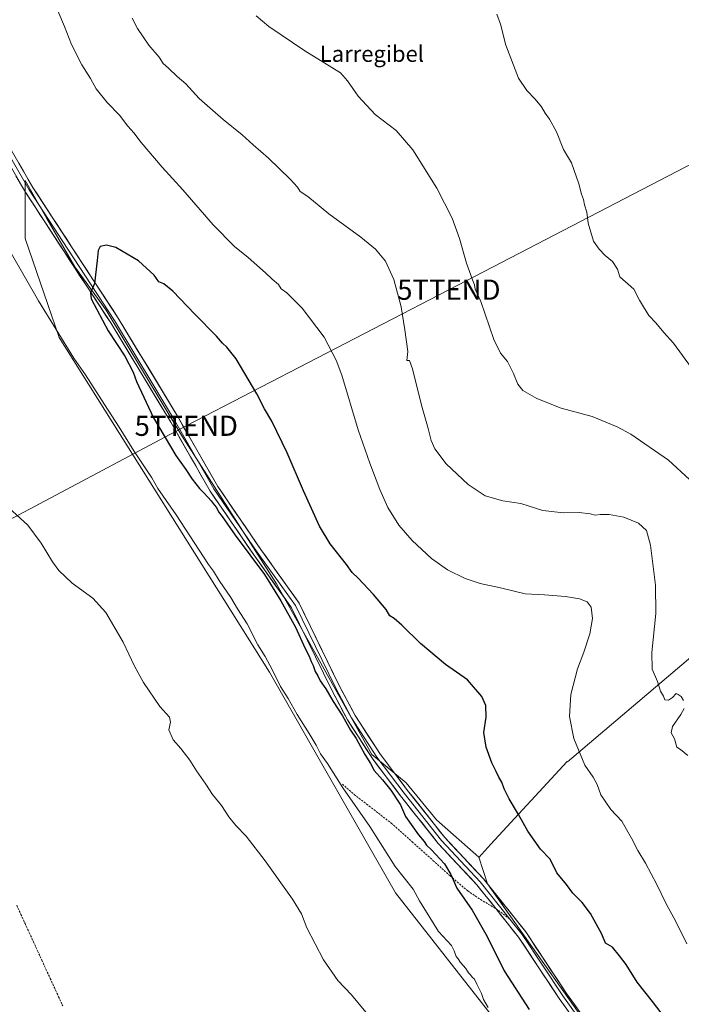
# Model space of a CAD drawing. Units: metres. Extents: x 600424 to 603867, y 4743044 to 4745408.
# Drawn here: x 603345 to 603673, y 4743957 to 4744445 of the extents above; entities that cross this region are included whole.
import ezdxf
from ezdxf.enums import TextEntityAlignment as Align

# ---------------------------------------------------------------- set-up
doc = ezdxf.new("R2010")
doc.units = ezdxf.units.M
doc.header["$MEASUREMENT"] = 0
doc.linetypes.add('TRAZOSX2', pattern=[1.5, 1, -0.5])
doc.layers.get('0').update_dxf_attribs({"lineweight": 5})
for name, color, linetype, lineweight in [('Arbolado forestal CxS', 92, 'Continuous', 0), ('Corriente artificial lineal', 5, 'TRAZOSX2', 13), ('Cultivos herbáceos CxS', 92, 'Continuous', 0), ('Curva de nivel maestra', 36, 'Continuous', 30), ('Curva de nivel normal', 36, 'Continuous', 0), ('Layer 0', 7, 'Continuous', 0), ('Pastizal CxS', 92, 'Continuous', 0), ('Senda', 19, 'TRAZOSX2', 0), ('Tendido', 6, 'Continuous', 0), ('Texto cartográfico', 19, 'Continuous', 0), ('Torre de tendido puntual', 7, 'Continuous', 0)]:
    doc.layers.add(name, color=color, linetype=linetype, lineweight=lineweight)
doc.styles.add('Arial', font='txt', dxfattribs={"height": 0.2})

# ---------------------------------------------------------------- blocks, each defined once
blk = doc.blocks.new('*U151')
at = {"layer": 'Cultivos herbáceos CxS', "color": 92, "linetype": 'Continuous', "lineweight": 0}
blk.add_polyline3d([(603717.7507, 4744163.2692, 427.6423), (603662.111, 4744116.0449, 439.8337), (603616.3942, 4744077.2427, 445.7787), (603616.1207, 4744077.4653, 445.7976), (603578.3715, 4744036.3619, 451.8363), (603572.4233, 4744029.8855, 451.9891), (603572.3516, 4744029.9491, 451.9874), (603551.4465, 4744048.4659, 451.3159), (603536.3373, 4744066.7807, 451.1538), (603519.4435, 4744080.915, 450.7034), (603472.1059, 4744165.3575, 450.6884), (603424.77, 4744239.5647, 451.6594), (603387.6677, 4744300.9786, 450.2846), (603372.0679, 4744322.5611, 449.1302), (603358.311, 4744346.4343, 448.5658), (603347.4695, 4744365.2474, 447.9812), (603347.4689, 4744336.5718, 446.1967), (603364.3613, 4744287.4941, 444.9353), (603468.6688, 4744121.6877, 444.7875), (603531.132, 4744012.3696, 444.0464), (603642.7562, 4743869.9853, 444.9241)], dxfattribs=at)
blk = doc.blocks.new('5TTEND')
blk.add_text('5TTEND', height=10).set_placement((0, 0), align=Align.MIDDLE_CENTER)

msp = doc.modelspace()

# ---------------------------------------------------------------- linework, layer by layer
at = {"layer": 'Arbolado forestal CxS', "color": 92, "linetype": 'Continuous', "lineweight": 0}
for points in [[(603642.76, 4743869.99, 444.92), (603531.13, 4744012.37, 444.05), (603468.67, 4744121.69, 444.79), (603364.36, 4744287.49, 444.94), (603347.47, 4744336.57, 446.2), (603347.47, 4744365.25, 447.98), (603358.31, 4744346.43, 448.57), (603372.07, 4744322.56, 449.13), (603387.67, 4744300.98, 450.28), (603424.77, 4744239.56, 451.66), (603472.11, 4744165.36, 450.69), (603519.44, 4744080.91, 450.7), (603536.34, 4744066.78, 451.15), (603551.45, 4744048.47, 451.32), (603572.35, 4744029.95, 451.99), (603576.77, 4744016.7, 451.9), (603641.68, 4743924.89, 454.06)], [(603572.35, 4744029.95, 451.99), (603551.45, 4744048.47, 451.32), (603536.34, 4744066.78, 451.15), (603519.44, 4744080.91, 450.7), (603472.11, 4744165.36, 450.69), (603424.77, 4744239.56, 451.66), (603387.67, 4744300.98, 450.28), (603372.07, 4744322.56, 449.13), (603358.31, 4744346.43, 448.57), (603347.47, 4744365.25, 447.98), (603347.47, 4744336.57, 446.2), (603364.36, 4744287.49, 444.94), (603468.67, 4744121.69, 444.79), (603531.13, 4744012.37, 444.05), (603642.76, 4743869.99, 444.92), (603738.52, 4743760.34, 448.59), (603791.18, 4743711.77, 452.2)], [(603572.35, 4744029.95, 451.99), (603576.77, 4744016.7, 451.9), (603641.68, 4743924.89, 454.06), (603690.83, 4743866.47, 454.84), (603762.23, 4743785.79, 455.62), (603784.49, 4743748.7, 455.45), (603790.98, 4743730.15, 455.08), (603797.14, 4743717.36, 454.7)]]:
    msp.add_polyline3d(points, dxfattribs=at)
at = {"layer": 'Corriente artificial lineal', "color": 5, "linetype": 'TRAZOSX2', "lineweight": 13}
msp.add_polyline3d([(603343.32, 4744006.17, 436.18), (603345.39, 4744001.64, 436.13), (603347.47, 4743997.1, 436.19), (603349.55, 4743992.57, 436.13), (603351.62, 4743988.03, 435.9), (603353.7, 4743983.5, 436.12), (603355.77, 4743978.96, 435.66), (603357.85, 4743974.43, 435.89), (603359.92, 4743969.89, 435.91), (603362, 4743965.36, 435.95), (603364.07, 4743960.82, 435.73), (603366.15, 4743956.29, 435.48)], dxfattribs=at)
at = {"layer": 'Cultivos herbáceos CxS', "color": 92, "linetype": 'Continuous', "lineweight": 0}
for points in [[(603572.35, 4744029.95, 451.99), (603572.42, 4744029.89, 451.99), (603578.37, 4744036.36, 451.84), (603616.12, 4744077.47, 445.8), (603616.39, 4744077.24, 445.78), (603662.11, 4744116.04, 439.83), (603717.75, 4744163.27, 427.64), (603725.91, 4744174.41, 426.01), (603723.42, 4744204.28, 427.04), (603745, 4744218.67, 419.55), (603744.77, 4744219.71, 419.56), (603743.74, 4744219.71, 419.84), (603739.82, 4744237.86, 420.39), (603714.42, 4744276.66, 425.3), (603702.09, 4744300.29, 425.48), (603696.95, 4744355.76, 424.55), (603713.45, 4744390.1, 420.36), (603712.34, 4744408.58, 422.26), (603716.13, 4744414.88, 421.66), (603718.73, 4744433.61, 419.9), (603720.65, 4744460.22, 418.28)], [(603572.35, 4744029.95, 451.99), (603551.45, 4744048.47, 451.32), (603536.34, 4744066.78, 451.15), (603519.44, 4744080.91, 450.7), (603472.11, 4744165.36, 450.69), (603424.77, 4744239.56, 451.66), (603387.67, 4744300.98, 450.28), (603372.07, 4744322.56, 449.13), (603358.31, 4744346.43, 448.57), (603347.47, 4744365.25, 447.98), (603347.47, 4744336.57, 446.2), (603364.36, 4744287.49, 444.94), (603468.67, 4744121.69, 444.79), (603531.13, 4744012.37, 444.05), (603642.76, 4743869.99, 444.92), (603738.52, 4743760.34, 448.59), (603791.18, 4743711.77, 452.2)]]:
    msp.add_polyline3d(points, dxfattribs=at)
at = {"layer": 'Curva de nivel maestra', "color": 36, "linetype": 'Continuous', "lineweight": 30}
msp.add_polyline3d([(603667.02, 4743947.24, 450), (603658.54, 4743958.46, 450), (603650.95, 4743968.06, 450), (603645.42, 4743976.83, 450), (603642.18, 4743981.06, 450), (603638.64, 4743985.33, 450), (603635.14, 4743987.32, 450), (603633.32, 4743991.78, 450), (603627.69, 4744002.02, 450), (603623.56, 4744007.59, 450), (603619.01, 4744012.14, 450), (603615.86, 4744016.36, 450), (603611.07, 4744022.26, 450), (603607.84, 4744028.93, 450), (603602.9, 4744033.9, 450), (603596.66, 4744042.86, 450), (603592.06, 4744051.15, 450), (603587.41, 4744058.96, 450), (603584.99, 4744063.9, 450), (603583.86, 4744067.18, 450), (603582.29, 4744069.61, 450), (603580.93, 4744072.49, 450), (603578.77, 4744076.7, 450), (603576.02, 4744084.57, 450), (603574.86, 4744091.84, 450), (603576.04, 4744099.42, 450), (603575.9, 4744105.13, 450), (603573.86, 4744109.56, 450), (603566.77, 4744117.87, 450), (603555.94, 4744125.38, 450), (603543.44, 4744135.87, 450), (603534.17, 4744144.93, 450), (603530.42, 4744148.21, 450), (603528.34, 4744149.58, 450), (603526.4, 4744152.65, 450), (603520.2, 4744160.15, 450), (603512.62, 4744168.22, 450), (603509.64, 4744171, 450), (603506.73, 4744174.99, 450), (603498.74, 4744185.27, 450), (603493.45, 4744194.08, 450), (603485.48, 4744211.44, 450), (603477.44, 4744230.38, 450), (603469.72, 4744246, 450), (603466.19, 4744252.13, 450), (603462.4, 4744259.67, 450), (603452.17, 4744276.89, 450), (603447.48, 4744282.79, 450), (603445.37, 4744284.7, 450), (603442.4, 4744288.25, 450), (603431.66, 4744299.07, 450), (603420.73, 4744310.44, 450), (603416.34, 4744314.04, 450), (603413.79, 4744315.11, 450), (603411.4, 4744318.46, 450), (603403.7, 4744325.42, 450), (603392.39, 4744332.17, 450), (603387.89, 4744333.3, 450), (603384.78, 4744332.68, 450), (603383.76, 4744330.67, 450), (603383.28, 4744325.59, 450), (603381.94, 4744314.21, 450), (603379.96, 4744309.6, 450), (603380.21, 4744306.63, 450), (603388.64, 4744290.82, 450), (603396.87, 4744278.28, 450), (603401.07, 4744270.32, 450), (603402.65, 4744265.65, 450), (603411.06, 4744247.62, 450), (603422.21, 4744228.98, 450), (603427.15, 4744222.09, 450), (603430.38, 4744217.34, 450), (603433.92, 4744212.6, 450), (603436.32, 4744210.36, 450), (603439.74, 4744206.64, 450), (603441.2, 4744204.56, 450), (603442.31, 4744203.26, 450), (603443.42, 4744201.04, 450), (603445.12, 4744198.74, 450), (603451.57, 4744189.5, 450), (603466.11, 4744170.11, 450), (603474.24, 4744156.96, 450), (603481.56, 4744143.88, 450), (603486.38, 4744133.33, 450), (603488.34, 4744129.56, 450), (603489.28, 4744126.88, 450), (603490.32, 4744125, 450), (603491.34, 4744122.02, 450), (603492.53, 4744119.88, 450), (603493.68, 4744117.43, 450), (603496.58, 4744113.42, 450), (603500.15, 4744107.11, 450), (603504.79, 4744099.94, 450), (603508.84, 4744092.85, 450), (603511.56, 4744088.71, 450), (603515.88, 4744080.86, 450), (603518.68, 4744076.32, 450), (603520.54, 4744072.85, 450), (603524.71, 4744068.36, 450), (603528.85, 4744063.16, 450), (603533.56, 4744055.87, 450), (603536.03, 4744050.07, 450), (603542.51, 4744041.03, 450), (603545.24, 4744037.78, 450), (603546.49, 4744035.95, 450), (603549, 4744033.65, 450), (603555.32, 4744026.64, 450), (603558.49, 4744021.47, 450), (603561.53, 4744014.69, 450), (603569.02, 4744003.7, 450), (603576.57, 4743990.74, 450), (603584.94, 4743973.61, 450), (603597.43, 4743954.43, 450)], dxfattribs=at)
at = {"layer": 'Curva de nivel normal', "color": 36, "linetype": 'Continuous', "lineweight": 0}
for points in [[(603363.65, 4744449.4, 445), (603367.03, 4744441.65, 445), (603370.5, 4744432.66, 445), (603375.68, 4744422.56, 445), (603379.98, 4744415.91, 445), (603382.78, 4744410.74, 445), (603388.16, 4744403.91, 445), (603394.35, 4744397.65, 445), (603398.38, 4744392.26, 445), (603401.41, 4744389.01, 445), (603405, 4744384.08, 445), (603415.38, 4744371.95, 445), (603425.61, 4744360.69, 445), (603440.7, 4744343.29, 445), (603451.3, 4744332.56, 445), (603458.08, 4744327.1, 445), (603466.64, 4744319.63, 445), (603469.94, 4744316.4, 445), (603473.06, 4744313.76, 445), (603474.4, 4744311.64, 445), (603477.27, 4744309.66, 445), (603484.87, 4744302, 445), (603495.78, 4744287.74, 445), (603501.75, 4744276.21, 445), (603504.48, 4744268.81, 445), (603512.54, 4744241.82, 445), (603518.4, 4744225.31, 445), (603523.25, 4744212.11, 445), (603527.3, 4744203.26, 445), (603532.73, 4744194.58, 445), (603539.34, 4744186.91, 445), (603548.98, 4744178.04, 445), (603556.91, 4744172.3, 445), (603565.61, 4744168.02, 445), (603573.03, 4744165.66, 445), (603583.12, 4744163.42, 445), (603595.38, 4744160.47, 445), (603605.02, 4744160.06, 445), (603615.4, 4744159.21, 445), (603622.23, 4744157.97, 445), (603626.07, 4744156.52, 445), (603628.15, 4744153.89, 445), (603628.81, 4744148.27, 445), (603627.48, 4744140.68, 445), (603624.45, 4744131.61, 445), (603621.25, 4744123.27, 445), (603617.99, 4744110.6, 445), (603617.38, 4744099.69, 445), (603619.49, 4744088.81, 445), (603624.9, 4744075.62, 445), (603629.01, 4744069.69, 445), (603631.01, 4744066, 445), (603632.86, 4744060.86, 445), (603637.88, 4744053.54, 445), (603643.28, 4744047.85, 445), (603645.54, 4744043.69, 445), (603648.02, 4744039.35, 445), (603651.16, 4744033.32, 445), (603655.08, 4744027.07, 445), (603660.65, 4744016.47, 445), (603665.34, 4744006.45, 445), (603669.93, 4743998.36, 445), (603675.52, 4743986.97, 445)], [(603673.85, 4744107.63, 440), (603672.62, 4744109.64, 440), (603671.27, 4744110.6, 440), (603670.15, 4744111.03, 440), (603668.35, 4744109.07, 440), (603666.34, 4744107.77, 440), (603664.63, 4744107.96, 440), (603663.9, 4744109.7, 440), (603662.48, 4744112.31, 440), (603660.9, 4744117.02, 440), (603658.35, 4744123.16, 440), (603658.2, 4744131.34, 440), (603660.17, 4744150.66, 440), (603660.03, 4744164.79, 440), (603657.52, 4744184.53, 440), (603655.56, 4744191.79, 440), (603651.62, 4744195.53, 440), (603644.35, 4744198.54, 440), (603637.02, 4744199.84, 440), (603632.6, 4744199.85, 440), (603630.02, 4744199.46, 440), (603627.6, 4744200.15, 440), (603622.11, 4744200.8, 440), (603614.4, 4744200.54, 440), (603604.17, 4744201.8, 440), (603593.21, 4744205.2, 440), (603584.22, 4744206.64, 440), (603575.57, 4744208.98, 440), (603567.04, 4744214.59, 440), (603556.23, 4744224.85, 440), (603550.51, 4744232.38, 440), (603548.7, 4744236.46, 440), (603547.22, 4744242.37, 440), (603543.9, 4744254.03, 440), (603539.56, 4744271.97, 440), (603538.03, 4744276.11, 440), (603536.72, 4744276.12, 440), (603537.19, 4744280.62, 440), (603535.71, 4744291.23, 440), (603533.88, 4744302.63, 440), (603530.33, 4744316.26, 440), (603526.2, 4744325.34, 440), (603521.24, 4744331.32, 440), (603513.95, 4744337.31, 440), (603498.07, 4744348.82, 440), (603487.57, 4744357.35, 440), (603483.9, 4744359.87, 440), (603482.54, 4744361.94, 440), (603478.85, 4744365.99, 440), (603468.22, 4744376.31, 440), (603460.54, 4744383, 440), (603455.16, 4744387.93, 440), (603445.68, 4744395.52, 440), (603433.78, 4744405.99, 440), (603427.12, 4744413.23, 440), (603422.94, 4744416.85, 440), (603418.65, 4744420.9, 440), (603416, 4744423.25, 440), (603413.89, 4744426.38, 440), (603408.81, 4744432.34, 440), (603403.26, 4744440.62, 440), (603400.5, 4744445.75, 440)], [(603462.02, 4744446.86, 435), (603468.3, 4744441.67, 435), (603486.19, 4744429.63, 435), (603503.8, 4744418.7, 435), (603507.38, 4744414.71, 435), (603512.58, 4744407.1, 435), (603521, 4744398.03, 435), (603531.39, 4744390.01, 435), (603539.65, 4744380.58, 435), (603551.56, 4744361.57, 435), (603559.22, 4744346.72, 435), (603562.86, 4744336.6, 435), (603566.29, 4744324.38, 435), (603569.22, 4744316.14, 435), (603570.31, 4744313.59, 435), (603570.54, 4744311.49, 435), (603573.4, 4744305.34, 435), (603579.87, 4744286.49, 435), (603583.07, 4744279.7, 435), (603586.61, 4744275.66, 435), (603589.64, 4744269.72, 435), (603591.7, 4744264.32, 435), (603594.28, 4744261.3, 435), (603601.2, 4744257.31, 435), (603613.14, 4744252.44, 435), (603628.64, 4744248.28, 435), (603641.04, 4744243.21, 435), (603647.68, 4744239.64, 435), (603666.39, 4744226.69, 435), (603676.89, 4744217.2, 435)], [(603677.78, 4744272.44, 430), (603668.92, 4744284.71, 430), (603664.05, 4744289.94, 430), (603660.07, 4744294.76, 430), (603656.72, 4744298.34, 430), (603654.08, 4744302.71, 430), (603652.06, 4744306.02, 430), (603649.19, 4744311.39, 430), (603642.22, 4744317.51, 430), (603641.06, 4744321.37, 430), (603638.73, 4744325.19, 430), (603634.94, 4744328.14, 430), (603632.11, 4744331.25, 430), (603629.2, 4744335.24, 430), (603626.66, 4744344.13, 430), (603625.97, 4744349.6, 430), (603624.71, 4744353.33, 430), (603624.23, 4744355.86, 430), (603623.27, 4744358.56, 430), (603622.05, 4744363.7, 430), (603618.29, 4744374.03, 430), (603614.42, 4744380.73, 430), (603610.87, 4744389.48, 430), (603607.46, 4744395.73, 430), (603605.32, 4744398.68, 430), (603603.52, 4744401.81, 430), (603600.39, 4744405.67, 430), (603596.23, 4744409.86, 430), (603592.13, 4744415.99, 430), (603585.84, 4744432.44, 430), (603583.15, 4744442.86, 430), (603581.31, 4744447.7, 430)], [(603340.63, 4744329.31, 445), (603354.2, 4744305.62, 445), (603371.64, 4744277.23, 445), (603377.48, 4744269.07, 445), (603386.79, 4744254.38, 445), (603394.1, 4744243.12, 445), (603401.32, 4744231.3, 445), (603410.32, 4744217.99, 445), (603413.26, 4744212.74, 445), (603422.43, 4744199.71, 445), (603438.37, 4744174.99, 445), (603440.8, 4744171.75, 445), (603443.75, 4744167.03, 445), (603449.43, 4744158.71, 445), (603452.76, 4744153.04, 445), (603457.49, 4744145.61, 445), (603462.92, 4744135.18, 445), (603466.54, 4744129.42, 445), (603469.97, 4744123.02, 445), (603474.15, 4744114.56, 445), (603477.94, 4744108.58, 445), (603482.37, 4744100.67, 445), (603488.38, 4744091.34, 445), (603491.81, 4744085.44, 445), (603493.85, 4744081.15, 445), (603497.31, 4744076.4, 445), (603504.96, 4744064.42, 445), (603518.41, 4744045.18, 445), (603531, 4744025.31, 445), (603539.89, 4744014.14, 445), (603542.92, 4744008.36, 445), (603552.45, 4743993.13, 445), (603558.8, 4743986.13, 445), (603560.24, 4743983.57, 445), (603561.14, 4743980.8, 445), (603562.23, 4743979.56, 445), (603563.32, 4743977.78, 445), (603565.9, 4743974.74, 445), (603567.23, 4743972.69, 445), (603568.32, 4743971.65, 445), (603569.14, 4743970.47, 445), (603570.26, 4743969.51, 445), (603571.36, 4743967.05, 445), (603573.79, 4743962.42, 445), (603574.77, 4743959.37, 445), (603577.04, 4743955.45, 445)], [(603519.58, 4743949.3, 440), (603509.25, 4743961.84, 440), (603502.55, 4743968.94, 440), (603495.33, 4743979.12, 440), (603487.14, 4743994.98, 440), (603484.42, 4744001.84, 440), (603479.98, 4744009.18, 440), (603466.53, 4744028.14, 440), (603457, 4744040.39, 440), (603452.01, 4744045.66, 440), (603448.52, 4744050.01, 440), (603444.77, 4744055.62, 440), (603440.46, 4744061.1, 440), (603437.12, 4744066.2, 440), (603432.49, 4744072.69, 440), (603429.15, 4744078.03, 440), (603424.63, 4744083.78, 440), (603420.82, 4744088.21, 440), (603418.82, 4744093.11, 440), (603419.52, 4744096.82, 440), (603419.02, 4744099.32, 440), (603414.29, 4744104.58, 440), (603406.25, 4744116.54, 440), (603401.71, 4744124.57, 440), (603396.03, 4744136.6, 440), (603387.44, 4744151.28, 440), (603381.08, 4744158.34, 440), (603370.81, 4744165.74, 440), (603364.26, 4744172.11, 440), (603361.14, 4744176.41, 440), (603355.38, 4744185.51, 440), (603348.81, 4744194.55, 440), (603337.39, 4744204.99, 440)], [(603675.93, 4744080.31, 440), (603672.34, 4744083.34, 440), (603670.55, 4744084.54, 440), (603669.43, 4744088.6, 440), (603667.72, 4744091.57, 440), (603668.32, 4744094.67, 440), (603672.56, 4744100.67, 440), (603674.12, 4744103.59, 440)]]:
    msp.add_polyline3d(points, dxfattribs=at)
at = {"layer": 'Layer 0', "linetype": 'Continuous', "lineweight": 0}
for points in [[(603315.98, 4744435.05), (603319.3, 4744422.9), (603326.22, 4744403.77), (603333.13, 4744388.91), (603349.49, 4744360.72), (603368.67, 4744331.29), (603391.82, 4744295.9), (603421.58, 4744246.62), (603441.1, 4744212.55), (603462.6, 4744181.13), (603481.45, 4744154.68), (603501.29, 4744114), (603509.23, 4744099.11), (603521.8, 4744079.6), (603535.36, 4744061.74), (603553.88, 4744038.26), (603573.06, 4744017.75), (603587.75, 4743999.33)], [(603318.99, 4744432.38), (603321.4, 4744423.56), (603328.25, 4744404.61), (603335.09, 4744389.92), (603351.36, 4744361.87), (603370.51, 4744332.49), (603393.68, 4744297.07), (603423.48, 4744247.73), (603442.96, 4744213.72), (603464.4, 4744182.39), (603483.34, 4744155.8), (603503.25, 4744115), (603511.13, 4744100.23), (603523.6, 4744080.86), (603537.1, 4744063.09), (603555.55, 4744039.69), (603574.72, 4744019.19), (603595.68, 4743992.92), (603615.88, 4743962.45), (603637.03, 4743933.04), (603653.53, 4743909.6), (603668.98, 4743890.22)], [(603580.87, 4744004.48), (603571.39, 4744016.31), (603552.21, 4744036.82), (603533.62, 4744060.39), (603519.99, 4744078.34), (603507.33, 4744098), (603499.33, 4744113), (603479.55, 4744153.55), (603460.79, 4744179.87), (603439.23, 4744211.38), (603419.69, 4744245.5), (603389.96, 4744294.73), (603366.83, 4744330.08), (603347.61, 4744359.57), (603331.18, 4744387.89)], [(603795, 4743732.24), (603784.82, 4743744.15), (603769.68, 4743764.82), (603752.86, 4743790.88), (603731.48, 4743815.88), (603706.39, 4743843.61), (603690.85, 4743859.81), (603668.3, 4743884.02), (603650.01, 4743906.96), (603633.44, 4743930.49), (603612.26, 4743959.95), (603592.11, 4743990.33), (603580.87, 4744004.48)], [(603587.75, 4743999.33), (603593.89, 4743991.63), (603614.07, 4743961.2), (603635.24, 4743931.76), (603651.77, 4743908.28), (603669.57, 4743885.95)]]:
    msp.add_lwpolyline(points, dxfattribs=at)
for points in [[(603344.39, 4744373.9, 447.73), (603346.71, 4744369.89, 447.79), (603349.03, 4744365.88, 447.88), (603351.36, 4744361.87, 447.88), (603353.75, 4744358.2, 448), (603356.15, 4744354.53, 448.05), (603358.54, 4744350.85, 448.35), (603360.93, 4744347.18, 448.4), (603363.33, 4744343.51, 448.61), (603365.72, 4744339.83, 448.6), (603368.12, 4744336.16, 448.87), (603370.51, 4744332.49, 448.97), (603373.08, 4744328.55, 449.21), (603375.66, 4744324.62, 449.11), (603378.23, 4744320.68, 449.45), (603380.81, 4744316.75, 449.61), (603383.38, 4744312.81, 449.75), (603385.96, 4744308.88, 449.74), (603388.53, 4744304.94, 449.98), (603391.11, 4744301, 450.05), (603393.68, 4744297.07, 450.42), (603396.16, 4744292.96, 450.6), (603398.65, 4744288.85, 450.92), (603401.13, 4744284.73, 451.04), (603403.61, 4744280.62, 451.2), (603406.1, 4744276.51, 451.39), (603408.58, 4744272.4, 451.58), (603411.06, 4744268.29, 451.69), (603413.55, 4744264.18, 451.76), (603416.03, 4744260.07, 451.93), (603418.51, 4744255.96, 452), (603421, 4744251.85, 451.97), (603423.48, 4744247.73, 452.09), (603425.92, 4744243.48, 451.93), (603428.35, 4744239.23, 452.05), (603430.79, 4744234.98, 451.88), (603433.22, 4744230.73, 451.85), (603435.66, 4744226.48, 451.73), (603438.09, 4744222.23, 451.77), (603440.53, 4744217.97, 451.53), (603442.96, 4744213.72, 451.39), (603445.64, 4744209.81, 451.4), (603448.32, 4744205.89, 451.39), (603451, 4744201.97, 451.22), (603453.68, 4744198.06, 451.27), (603456.36, 4744194.14, 451.2), (603459.04, 4744190.23, 451.01), (603461.72, 4744186.31, 450.79), (603464.4, 4744182.39, 450.7), (603467.11, 4744178.59, 450.9), (603469.81, 4744174.8, 450.64), (603472.52, 4744171, 450.73), (603475.22, 4744167.2, 450.75), (603477.93, 4744163.4, 450.88), (603480.64, 4744159.6, 451.01), (603483.34, 4744155.8, 451.22), (603485.33, 4744151.72, 451.23), (603487.33, 4744147.64, 451.27), (603489.32, 4744143.56, 451.42), (603491.31, 4744139.48, 451.21), (603493.3, 4744135.4, 451.29), (603495.29, 4744131.32, 451.21), (603497.28, 4744127.24, 451.14), (603499.27, 4744123.16, 451.22), (603501.26, 4744119.08, 450.99), (603503.25, 4744115, 451.11), (603505.22, 4744111.3, 451.03), (603507.19, 4744107.61, 450.95), (603509.16, 4744103.92, 450.88), (603511.13, 4744100.23, 450.79), (603513.62, 4744096.35, 450.86), (603516.12, 4744092.48, 450.6), (603518.61, 4744088.61, 450.87), (603521.1, 4744084.74, 450.77), (603523.6, 4744080.86, 450.85), (603526.3, 4744077.31, 450.84), (603529, 4744073.75, 450.95), (603531.7, 4744070.2, 450.91), (603534.4, 4744066.64, 450.94), (603537.1, 4744063.09, 450.89), (603540.17, 4744059.19, 451.02), (603543.25, 4744055.29, 451.08), (603546.32, 4744051.39, 451.04), (603549.4, 4744047.49, 451.1), (603552.47, 4744043.59, 451.3), (603555.55, 4744039.69, 451.4), (603558.74, 4744036.28, 451.45), (603561.94, 4744032.86, 451.51), (603565.14, 4744029.44, 451.61), (603568.33, 4744026.03, 451.71), (603571.53, 4744022.61, 451.73), (603574.72, 4744019.19, 451.8), (603577.72, 4744015.44, 451.85), (603580.71, 4744011.69, 451.85), (603583.7, 4744007.93, 452.05), (603586.7, 4744004.18, 452.19), (603589.69, 4744000.43, 452.35), (603592.68, 4743996.67, 452.49), (603595.68, 4743992.92, 452.59), (603598.2, 4743989.11, 452.68), (603600.73, 4743985.3, 452.66), (603603.25, 4743981.49, 452.79), (603605.78, 4743977.69, 452.83), (603608.3, 4743973.88, 453.03), (603610.83, 4743970.07, 452.99), (603613.35, 4743966.26, 453.11), (603615.88, 4743962.45, 453.09), (603618.52, 4743958.77, 453.23), (603621.17, 4743955.1, 453.23)], [(603614.91, 4743956.27, 452.95), (603612.26, 4743959.95, 452.95), (603609.74, 4743963.75, 452.97), (603607.22, 4743967.54, 452.86), (603604.7, 4743971.34, 452.78), (603602.19, 4743975.14, 452.75), (603599.67, 4743978.94, 452.65), (603597.15, 4743982.73, 452.61), (603594.63, 4743986.53, 452.49), (603592.11, 4743990.33, 452.46), (603589.3, 4743993.87, 452.24), (603586.49, 4743997.41, 452.17), (603583.68, 4744000.94, 451.97), (603580.87, 4744004.48, 451.84), (603578.5, 4744007.44, 451.65), (603576.13, 4744010.4, 451.57), (603573.76, 4744013.36, 451.49), (603571.39, 4744016.31, 451.51), (603568.2, 4744019.73, 451.31), (603565, 4744023.15, 451.41), (603561.8, 4744026.57, 451.3), (603558.6, 4744029.99, 450.99), (603555.4, 4744033.41, 451.05), (603552.21, 4744036.82, 450.92), (603549.55, 4744040.19, 450.84), (603546.89, 4744043.56, 450.63), (603544.24, 4744046.93, 450.65), (603541.58, 4744050.29, 450.72), (603538.93, 4744053.66, 450.58), (603536.27, 4744057.03, 450.69), (603533.62, 4744060.39, 450.43), (603530.89, 4744063.98, 450.46), (603528.17, 4744067.57, 450.37), (603525.44, 4744071.16, 450.43), (603522.72, 4744074.75, 450.49), (603519.99, 4744078.34, 450.37), (603517.46, 4744082.27, 450.38), (603514.93, 4744086.2, 450.26), (603512.39, 4744090.13, 450.16), (603509.86, 4744094.07, 450.21), (603507.33, 4744098, 450.22), (603505.33, 4744101.75, 450.28), (603503.33, 4744105.5, 450.19), (603501.33, 4744109.25, 450.36), (603499.33, 4744113, 450.38), (603497.35, 4744117.05, 450.52), (603495.37, 4744121.11, 450.64), (603493.4, 4744125.16, 450.51), (603491.42, 4744129.22, 450.62), (603489.44, 4744133.27, 450.52), (603487.46, 4744137.33, 450.74), (603485.48, 4744141.38, 450.75), (603483.51, 4744145.44, 450.47), (603481.53, 4744149.49, 450.78), (603479.55, 4744153.55, 450.55), (603476.87, 4744157.31, 450.52), (603474.19, 4744161.07, 450.14), (603471.51, 4744164.83, 450.02), (603468.83, 4744168.59, 449.93), (603466.15, 4744172.35, 450), (603463.47, 4744176.11, 449.9), (603460.79, 4744179.87, 449.92), (603458.1, 4744183.81, 449.89), (603455.4, 4744187.75, 450.4), (603452.71, 4744191.69, 450.61), (603450.01, 4744195.63, 450.73), (603447.32, 4744199.57, 450.52), (603444.62, 4744203.51, 450.75), (603441.93, 4744207.44, 450.84), (603439.23, 4744211.38, 450.69), (603436.79, 4744215.65, 450.86), (603434.35, 4744219.91, 451.12), (603431.9, 4744224.18, 451.3), (603429.46, 4744228.44, 451.22), (603427.02, 4744232.71, 451.11), (603424.57, 4744236.97, 451.29), (603422.13, 4744241.24, 451.23), (603419.69, 4744245.5, 451.4), (603417.21, 4744249.6, 451.28), (603414.73, 4744253.71, 451.42), (603412.26, 4744257.81, 451.05), (603409.78, 4744261.91, 451.01), (603407.3, 4744266.01, 450.83), (603404.82, 4744270.11, 450.82), (603402.34, 4744274.22, 450.86), (603399.87, 4744278.32, 450.67), (603397.39, 4744282.42, 450.27), (603394.91, 4744286.52, 450.2), (603392.43, 4744290.62, 450.07), (603389.96, 4744294.73, 449.91), (603387.39, 4744298.65, 449.38), (603384.82, 4744302.58, 449.35), (603382.25, 4744306.51, 449.24), (603379.68, 4744310.44, 449.14), (603377.11, 4744314.37, 448.74), (603374.54, 4744318.3, 448.85), (603371.97, 4744322.23, 448.46), (603369.4, 4744326.15, 448.42), (603366.83, 4744330.08, 448.44), (603364.42, 4744333.77, 448.46), (603362.02, 4744337.45, 448.2), (603359.62, 4744341.14, 448.06), (603357.22, 4744344.82, 448.02), (603354.82, 4744348.51, 447.97), (603352.41, 4744352.2, 447.77), (603350.01, 4744355.88, 447.53), (603347.61, 4744359.57, 447.32), (603345.26, 4744363.61, 447.42), (603342.92, 4744367.66, 447.31)]]:
    msp.add_polyline3d(points, dxfattribs=at)
at = {"layer": 'Pastizal CxS', "color": 92, "linetype": 'Continuous', "lineweight": 0}
for points in [[(603641.68, 4743924.89, 454.06), (603576.77, 4744016.7, 451.9), (603572.35, 4744029.95, 451.99), (603572.42, 4744029.89, 451.99), (603578.37, 4744036.36, 451.84), (603616.12, 4744077.47, 445.8), (603616.39, 4744077.24, 445.78), (603662.11, 4744116.04, 439.83), (603717.75, 4744163.27, 427.64), (603725.91, 4744174.41, 426.01), (603723.42, 4744204.28, 427.04), (603745, 4744218.67, 419.55), (603744.77, 4744219.71, 419.56), (603743.74, 4744219.71, 419.84), (603739.82, 4744237.86, 420.39), (603714.42, 4744276.66, 425.3), (603702.09, 4744300.29, 425.48), (603696.95, 4744355.76, 424.55), (603713.45, 4744390.1, 420.36), (603712.34, 4744408.58, 422.26), (603716.13, 4744414.88, 421.66), (603718.73, 4744433.61, 419.9), (603720.65, 4744460.22, 418.28)], [(603572.35, 4744029.95, 451.99), (603572.42, 4744029.89, 451.99), (603578.37, 4744036.36, 451.84), (603616.12, 4744077.47, 445.8), (603616.39, 4744077.24, 445.78), (603662.11, 4744116.04, 439.83), (603717.75, 4744163.27, 427.64), (603725.91, 4744174.41, 426.01), (603723.42, 4744204.28, 427.04), (603745, 4744218.67, 419.55), (603744.77, 4744219.71, 419.56), (603743.74, 4744219.71, 419.84), (603739.82, 4744237.86, 420.39), (603714.42, 4744276.66, 425.3), (603702.09, 4744300.29, 425.48), (603696.95, 4744355.76, 424.55), (603713.45, 4744390.1, 420.36), (603712.34, 4744408.58, 422.26), (603716.13, 4744414.88, 421.66), (603718.73, 4744433.61, 419.9), (603720.65, 4744460.22, 418.28)], [(603572.35, 4744029.95, 451.99), (603576.77, 4744016.7, 451.9), (603641.68, 4743924.89, 454.06), (603690.83, 4743866.47, 454.84), (603762.23, 4743785.79, 455.62), (603784.49, 4743748.7, 455.45), (603790.98, 4743730.15, 455.08), (603797.14, 4743717.36, 454.7)]]:
    msp.add_polyline3d(points, dxfattribs=at)
at = {"layer": 'Senda', "color": 19, "linetype": 'TRAZOSX2', "lineweight": 0}
for points in [[(603504.8, 4744066.17), (603510.6, 4744061.01), (603516.75, 4744056.31), (603528.99, 4744046.84), (603539.32, 4744037.62), (603549.66, 4744028.41), (603558.18, 4744020.68), (603566.92, 4744013.27), (603573.21, 4744009.02), (603580.87, 4744004.48)], [(603580.87, 4744004.48), (603587.75, 4743999.33)]]:
    msp.add_lwpolyline(points, dxfattribs=at)
at = {"layer": 'Tendido', "color": 6, "linetype": 'Continuous', "lineweight": 0}
msp.add_polyline3d([(603842.4, 4744459.41, 410.53), (603793.5, 4744433.87, 410.86), (603701.19, 4744385.69, 425.24), (603557.56, 4744311.2, 436.51), (603427.38, 4744243.76, 452.03), (603269.3, 4744159.89, 438.15), (603102, 4744073.69, 437.49), (602970.21, 4744004.66, 437.26), (602808.23, 4743919.25, 437.33), (602774.37, 4743905.65, 437.18)], dxfattribs=at)

# ---------------------------------------------------------------- block references
at = {"layer": 'Cultivos herbáceos CxS', "color": 92, "linetype": 'Continuous', "lineweight": 0}
msp.add_blockref('*U151', (0, 0), dxfattribs=at)
at = {"layer": 'Torre de tendido puntual', "linetype": 'Continuous', "lineweight": 0}
for p in [(603557.56, 4744311.2, 436.51), (603427.38, 4744243.76, 452.03)]:
    msp.add_blockref('5TTEND', p, dxfattribs=at)

# ---------------------------------------------------------------- texts
at = {"layer": 'Texto cartográfico', "color": 19, "linetype": 'Continuous', "lineweight": 0, "style": 'Arial'}
msp.add_text('Larregibel', height=8, dxfattribs=at).set_placement((603519.4, 4744428.1), align=Align.MIDDLE_CENTER)

doc.saveas('drawing.dxf')
